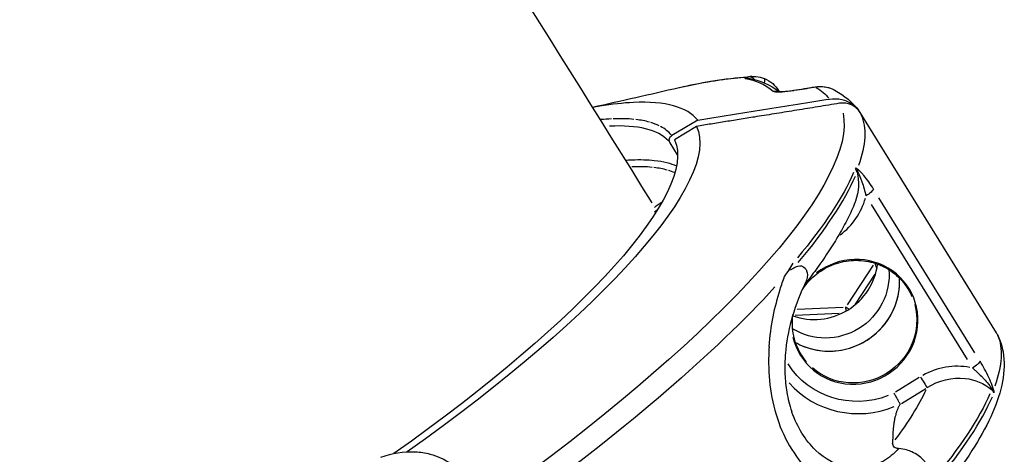
# Model space of a CAD drawing. Units: millimetres. Extents: x 63640 to 93340, y -4121 to 16879.
# Drawn here: x 80308 to 80403, y 648 to 690 of the extents above; entities that cross this region are included whole.
import ezdxf

# ---------------------------------------------------------------- set-up
doc = ezdxf.new("R2010")
doc.units = ezdxf.units.MM
doc.header["$LTSCALE"] = 15
doc.layers.add('P001', color=131, linetype='Continuous')

msp = doc.modelspace()

# ---------------------------------------------------------------- linework, layer by layer
at = {"layer": 'P001', "extrusion": (0, 1, 0)}
for p, q in [((80402.004, 659.801, 3031.505), (80388.941, 680.926, 3031.505)), ((80373.381, 680.188, 3031.505), (80370.911, 678.718, 3031.505)), ((80373.273, 679.6, 3031.505), (80371.163, 678.295, 3031.505)), ((80371.46, 676.862, 3031.505), (80370.734, 678.037, 3031.505)), ((80399.915, 657.908, 3031.505), (80390.733, 672.759, 3031.505)), ((80369.513, 671.562, 3031.505), (80369.232, 671.388, 3031.505)), ((80390.006, 672.11, 3031.505), (80399.189, 657.259, 3031.505)), ((80390.192, 666.284, 3031.505), (80387.684, 662.49, 3031.505)), ((80390.35, 665.446, 3031.505), (80388.451, 662.574, 3031.505)), ((80382.908, 662.065, 3031.505), (80387.301, 662.268, 3031.505)), ((80386.934, 661.673, 3031.505), (80382.729, 661.479, 3031.505)), ((80394.584, 655.514, 3031.505), (80392.319, 654.113, 3031.505)), ((80392.9, 653.052, 3031.505), (80395.216, 654.485, 3031.505))]:
    msp.add_line(p, q, dxfattribs=at)
at = {"layer": 'P001', "extrusion": (-2.22045e-16, 0, -1)}
for centre, major_axis, ratio, start_param, end_param in [((80329.91, 647.114, 3031.505), (56.297, 34.81), 0.236181, -0.584051, -0.500876), ((80351.699, 664.168, 3031.505), (34.178, 17.849), 0.277233, -0.660758, -0.556296), ((80329.92, 647.121, 3031.505), (56.286, 34.803), 0.236186, -0.126812, -0.028309), ((80329.994, 646.992, 3031.505), (56.805, 35.124), 0.23618, 0.085067, 1.214897), ((80330.934, 645.472, 3031.505), (57.837, 35.762), 0.23618, 0.035998, 0.289798), ((80327.193, 651.522, 3031.505), (43.803, 27.084), 0.23618, 0.028967, 1.319358), ((80330.82, 645.657, 3031.505), (57.826, 35.755), 0.23618, 0.325566, 0.614827), ((80387.799, 675.066, 3031.505), (0.437, 0.9), 0.890928, 0.712127, 1.022959), ((80385.758, 665.189, 3031.505), (5.101, 3.159), 0.971709, 0.450862, 2.69709), ((80388.865, 661.141, 3031.505), (6.862, 4.249), 0.971709, 1.76018, 3.131723), ((80400.861, 653.941, 3031.505), (0.971, 0.238), 0.61546, -0.705423, -0.395099), ((80343.909, 624.488, 3031.505), (57.797, 35.737), 0.23618, 0.325735, 0.618044)]:
    msp.add_ellipse(centre, major_axis=major_axis, ratio=ratio, start_param=start_param, end_param=end_param, dxfattribs=at)
at = {"layer": 'P001', "extrusion": (-2.22045e-16, 2.46519e-32, -1)}
for centre, major_axis, ratio, start_param, end_param in [((80330.471, 647.592, 3031.505), (55.72, 34.337), 0.23681, -0.60612, -0.59288), ((80342.074, 627.455, 3031.505), (53.717, 33.214), 0.23618, 0.349164, 0.535707)]:
    msp.add_ellipse(centre, major_axis=major_axis, ratio=ratio, start_param=start_param, end_param=end_param, dxfattribs=at)
at = {"layer": 'P001', "extrusion": (-2.22045e-16, 4.93038e-32, -1)}
msp.add_ellipse((81256.386, -6177.012, 3031.505), major_axis=(7229.428, 2338.911), ratio=0.907368, start_param=-1.401483, end_param=-1.401236, dxfattribs=at)
at = {"layer": 'P001'}
for centre, major_axis, ratio, start_param, end_param in [((80387.24, 679.874, 3031.505), (1.701, 1.053), 0.971469, -0.000804, 1.165612), ((80332.249, 655.33, 3031.505), (38.805, 23.116), 0.245771, 0.431661, 0.476798), ((80327.654, 651.308, 3031.505), (43.496, 27.103), 0.238937, 0.300694, 0.395751), ((80326.759, 651.478, 3031.505), (44.34, 26.955), 0.232423, 0.213489, 0.289811), ((80327.355, 651.373, 3031.505), (43.759, 27.056), 0.236176, 0.147005, 0.206062), ((80327.749, 651.056, 3031.505), (43.191, 26.689), 0.236664, 0.049513, 0.406222), ((80334.804, 656.293, 3031.505), (36.323, 22.116), 0.259481, 0.040359, 0.153833), ((80305.071, 628.691, 3031.505), (67.761, 45.178), 0.193388, 0.231605, 0.305653), ((80329.826, 647.297, 3031.505), (42.96, 26.563), 0.236173, 0.214181, 0.290301), ((80329.793, 647.276, 3031.505), (42.993, 26.583), 0.236177, 0.164981, 0.207442), ((80387.906, 675.115, 3031.505), (-0.524, 0.664), 0.844441, 4.269739, 4.68227), ((80331.021, 645.331, 3031.505), (57.797, 35.737), 0.23618, -0.618044, -0.325735), ((80383.32, 673.848, 3031.505), (5.725, 2.909), 0.923089, -1.385048, -0.693506), ((80388.417, 660.864, 3031.505), (5.189, 3.214), 0.971709, 2.820098, 7.957411), ((80384.682, 666.928, 3031.505), (5.42, 2.579), 0.966825, 3.905453, 5.735541), ((80386.129, 664.559, 3031.505), (5.647, 3.497), 0.971709, 3.740709, 5.684069), ((80400.302, 658.749, 3031.505), (1.412, 1.412), 0.974425, 5.956507, 6.045748), ((80397.756, 650.501, 3031.505), (5.159, 3.825), 0.923077, 0.695865, 1.438401), ((80388.983, 660.95, 3031.505), (7.711, 4.775), 0.971709, 3.307488, 4.537262), ((80344.11, 624.162, 3031.505), (57.826, 35.755), 0.23618, -0.614827, -0.325566), ((80401.06, 653.841, 3031.505), (-0.605, 0.605), 0.826715, 4.325375, 4.737273)]:
    msp.add_ellipse(centre, major_axis=major_axis, ratio=ratio, start_param=start_param, end_param=end_param, dxfattribs=at)
at = {"layer": 'P001', "extrusion": (-2.22045e-16, 3.69779e-32, -1)}
msp.add_ellipse((80327.193, 651.522, 3031.505), major_axis=(45.912, 28.389), ratio=0.23618, start_param=0.027629, end_param=1.308714, dxfattribs=at)
at = {"layer": 'P001', "extrusion": (-2.22045e-16, 1.35585e-31, -1)}
msp.add_ellipse((80330.934, 645.472, 3031.505), major_axis=(57.837, 35.762), ratio=0.23618, start_param=0.694561, end_param=1.256865, dxfattribs=at)
at = {"layer": 'P001', "extrusion": (-2.22045e-16, -6.16298e-32, -1)}
msp.add_ellipse((80388.405, 660.884, 3031.505), major_axis=(5.104, 3.161), ratio=0.971709, start_param=0.286835, end_param=2.854758, dxfattribs=at)
at = {"layer": 'P001', "extrusion": (-2.22045e-16, -3.69779e-32, -1)}
msp.add_ellipse((80343.996, 624.347, 3031.505), major_axis=(57.837, 35.762), ratio=0.23618, start_param=0.035998, end_param=0.289798, dxfattribs=at)
at = {"layer": 'P001'}
for points, knots in [([(80369.015, 672.278, 3031.505), (80348.193, 705.782, 3031.505), (80327.231, 738.982, 3031.505), (80284.991, 804.827, 3031.505), (80263.713, 837.468, 3031.505), (80220.943, 902.03, 3031.505), (80199.451, 933.951, 3031.505), (80156.36, 996.917, 3031.505), (80134.76, 1027.965, 3031.505), (80113.088, 1058.605, 3031.505)], [0.5529619, 0.5529619, 0.5529619, 0.5529619, 0.5934017, 0.5934017, 0.6339709, 0.6339709, 0.6745373, 0.6745373, 0.7149691, 0.7149691, 0.7149691, 0.7149691]), ([(80378.239, 684.337, 3031.505), (80378.125, 684.307, 3031.505), (80378.023, 684.278, 3031.505), (80377.961, 684.253, 3031.505), (80377.898, 684.228, 3031.505), (80377.885, 684.21, 3031.505), (80377.926, 684.203, 3031.505)], [0, 0, 0, 0, 0.5, 0.5, 0.5, 1, 1, 1, 1]), ([(80378.555, 684.384, 3031.505), (80378.818, 684.4, 3031.505), (80379.092, 684.37, 3031.505), (80379.498, 684.268, 3031.505), (80379.634, 684.224, 3031.505), (80379.767, 684.172, 3031.505)], [0, 0, 0, 0, 0.0869942, 0.0869942, 0.1304102, 0.1304102, 0.1304102, 0.1304102]), ([(80379.767, 684.172, 3031.505), (80380.056, 684.057, 3031.505), (80380.328, 683.894, 3031.505), (80380.78, 683.511, 3031.505), (80380.972, 683.293, 3031.505), (80381.123, 683.053, 3031.505)], [0, 0, 0, 0, 0.0937942, 0.0937942, 0.1797477, 0.1797477, 0.1797477, 0.1797477]), ([(80380.607, 682.971, 3031.505), (80380.654, 682.932, 3031.505), (80380.795, 682.914, 3031.505), (80380.947, 682.908, 3031.505), (80381.099, 682.902, 3031.505), (80381.274, 682.906, 3031.505), (80381.457, 682.917, 3031.505), (80381.822, 682.939, 3031.505), (80382.206, 682.984, 3031.505), (80382.577, 683.044, 3031.505)], [0, 0, 0, 0, 0.25, 0.25, 0.25, 0.5, 0.5, 0.5, 1, 1, 1, 1]), ([(80381.052, 682.937, 3031.505), (80381.052, 682.937, 3031.505), (80381.053, 682.937, 3031.505), (80381.061, 682.936, 3031.505), (80381.072, 682.935, 3031.505), (80381.108, 682.932, 3031.505), (80381.137, 682.931, 3031.505), (80381.216, 682.929, 3031.505), (80381.271, 682.929, 3031.505), (80381.417, 682.933, 3031.505), (80381.514, 682.938, 3031.505), (80381.745, 682.954, 3031.505), (80381.884, 682.966, 3031.505), (80382.201, 683.002, 3031.505), (80382.384, 683.027, 3031.505), (80382.563, 683.056, 3031.505)], [0.0613229, 0.0613229, 0.0613229, 0.0613229, 0.0664264, 0.0664264, 0.0796794, 0.0796794, 0.0975227, 0.0975227, 0.1222189, 0.1222189, 0.1571129, 0.1571129, 0.2009611, 0.2009611, 0.255367, 0.255367, 0.255367, 0.255367]), ([(80384.616, 683.385, 3031.505), (80384.937, 683.436, 3031.505), (80385.269, 683.436, 3031.505), (80385.929, 683.328, 3031.505), (80386.265, 683.212, 3031.505), (80386.564, 683.044, 3031.505)], [0.0000639, 0.0000639, 0.0000639, 0.0000639, 0.0975563, 0.0975563, 0.2016479, 0.2016479, 0.2016479, 0.2016479]), ([(80384.63, 683.373, 3031.505), (80385.203, 683.47, 3031.505), (80385.792, 683.398, 3031.505), (80386.314, 683.169, 3031.505), (80386.395, 683.133, 3031.505), (80386.475, 683.094, 3031.505), (80386.552, 683.05, 3031.505)], [0.0000094, 0.0000094, 0.0000094, 0.0000094, 0.5, 0.5, 0.5, 0.5780745, 0.5780745, 0.5780745, 0.5780745]), ([(80373.381, 680.188, 3031.505), (80372.373, 681.459, 3031.505), (80370.286, 682.036, 3031.505), (80367.23, 681.889, 3031.505), (80366.249, 681.842, 3031.505), (80365.174, 681.721, 3031.505), (80364.007, 681.526, 3031.505), (80363.786, 681.489, 3031.505), (80363.561, 681.449, 3031.505), (80363.333, 681.407, 3031.505)], [-16.838471, -16.838471, -16.838471, -16.838471, -14.791139, -14.791139, -14.791139, -14.134171, -14.134171, -14.134171, -14.009339, -14.009339, -14.009339, -14.009339]), ([(80373.381, 680.188, 3031.505), (80375.445, 680.52, 3031.505), (80377.555, 680.859, 3031.505), (80381.821, 681.545, 3031.505), (80384.09, 681.91, 3031.505), (80386.003, 682.218, 3031.505)], [0.000001, 0.000001, 0.000001, 0.000001, 0.629909, 0.629909, 1.257219, 1.257219, 1.257219, 1.257219]), ([(80386.003, 682.218, 3031.505), (80386.39, 682.28, 3031.505), (80386.795, 682.263, 3031.505), (80387.553, 682.086, 3031.505), (80387.897, 681.928, 3031.505), (80388.495, 681.492, 3031.505), (80388.694, 681.267, 3031.505), (80388.817, 681.104, 3031.505)], [0.000001, 0.000001, 0.000001, 0.000001, 0.1179406, 0.1179406, 0.2360642, 0.2360642, 0.3456294, 0.3456294, 0.3456294, 0.3456294]), ([(80370.734, 678.037, 3031.505), (80370.724, 678.053, 3031.505), (80370.715, 678.07, 3031.505), (80370.707, 678.087, 3031.505), (80370.699, 678.105, 3031.505), (80370.692, 678.123, 3031.505), (80370.686, 678.142, 3031.505), (80370.679, 678.161, 3031.505), (80370.674, 678.181, 3031.505), (80370.671, 678.202, 3031.505), (80370.666, 678.229, 3031.505), (80370.663, 678.257, 3031.505), (80370.663, 678.285, 3031.505), (80370.663, 678.31, 3031.505), (80370.665, 678.334, 3031.505), (80370.668, 678.358, 3031.505), (80370.669, 678.363, 3031.505), (80370.67, 678.368, 3031.505), (80370.671, 678.374, 3031.505), (80370.673, 678.386, 3031.505), (80370.676, 678.398, 3031.505), (80370.679, 678.41, 3031.505), (80370.687, 678.441, 3031.505), (80370.698, 678.47, 3031.505), (80370.711, 678.499, 3031.505), (80370.716, 678.509, 3031.505), (80370.721, 678.519, 3031.505), (80370.727, 678.529, 3031.505), (80370.737, 678.547, 3031.505), (80370.748, 678.564, 3031.505), (80370.76, 678.581, 3031.505), (80370.763, 678.585, 3031.505), (80370.766, 678.589, 3031.505), (80370.769, 678.593, 3031.505), (80370.776, 678.602, 3031.505), (80370.783, 678.61, 3031.505), (80370.79, 678.618, 3031.505), (80370.795, 678.623, 3031.505), (80370.799, 678.628, 3031.505), (80370.804, 678.633, 3031.505), (80370.818, 678.647, 3031.505), (80370.833, 678.661, 3031.505), (80370.849, 678.674, 3031.505), (80370.864, 678.686, 3031.505), (80370.879, 678.698, 3031.505), (80370.896, 678.708, 3031.505), (80370.901, 678.712, 3031.505), (80370.906, 678.715, 3031.505), (80370.911, 678.718, 3031.505)], [-0.0005980591, -0.0005980591, -0.0005980591, -0.0005980591, -0.0005400905, -0.0005400905, -0.0005400905, -0.0004801376, -0.0004801376, -0.0004801376, -0.0004170851, -0.0004170851, -0.0004170851, -0.0003314934, -0.0003314934, -0.0003314934, -0.0002585129, -0.0002585129, -0.0002585129, -0.0002422339, -0.0002422339, -0.0002422339, -0.0002041205, -0.0002041205, -0.0002041205, -0.0001100323, -0.0001100323, -0.0001100323, -0.0000754972, -0.0000754972, -0.0000754972, -0.000014594, -0.000014594, -0.000014594, -0.0000000017, -0.0000000017, -0.0000000017, 0.0000329646, 0.0000329646, 0.0000329646, 0.000052949, 0.000052949, 0.000052949, 0.0001135453, 0.0001135453, 0.0001135453, 0.0001711679, 0.0001711679, 0.0001711679, 0.0001894083, 0.0001894083, 0.0001894083, 0.0001894083]), ([(80367.041, 676.393, 3031.505), (80367.871, 676.43, 3031.505), (80368.597, 676.409, 3031.505), (80369.229, 676.34, 3031.505), (80370.104, 676.245, 3031.505), (80370.803, 676.061, 3031.505), (80371.36, 675.816, 3031.505)], [-1, -1, -1, -1, -0.7098309, -0.7098309, -0.7098309, -0.3528832, -0.3528832, -0.3528832, -0.3528832]), ([(80388.642, 675.213, 3031.505), (80388.865, 674.312, 3031.505), (80388.807, 673.335, 3031.505), (80388.496, 672.435, 3031.505), (80388.46, 672.329, 3031.505), (80388.42, 672.224, 3031.505), (80388.376, 672.121, 3031.505)], [0, 0, 0, 0, 0.4279455, 0.4279455, 0.4279455, 0.4784001, 0.4784001, 0.4784001, 0.4784001]), ([(80390.222, 673.584, 3031.505), (80389.921, 674.071, 3031.505), (80389.603, 674.518, 3031.505), (80389.296, 674.884, 3031.505), (80389.22, 674.976, 3031.505), (80389.144, 675.062, 3031.505), (80389.068, 675.144, 3031.505), (80388.918, 675.307, 3031.505), (80388.769, 675.451, 3031.505), (80388.648, 675.508, 3031.505)], [0, 0, 0, 0, 0.5714286, 0.5714286, 0.5714286, 0.7142857, 0.7142857, 0.7142857, 1, 1, 1, 1]), ([(80388.711, 675.185, 3031.505), (80388.794, 675.06, 3031.505), (80388.892, 674.847, 3031.505), (80388.98, 674.63, 3031.505), (80389.024, 674.521, 3031.505), (80389.066, 674.41, 3031.505), (80389.105, 674.299, 3031.505), (80389.264, 673.852, 3031.505), (80389.392, 673.384, 3031.505), (80389.496, 672.935, 3031.505)], [0, 0, 0, 0, 0.2857143, 0.2857143, 0.2857143, 0.4285714, 0.4285714, 0.4285714, 1, 1, 1, 1]), ([(80390.222, 673.584, 3031.505), (80390.196, 673.511, 3031.505), (80390.11, 673.406, 3031.505), (80389.98, 673.29, 3031.505), (80389.851, 673.174, 3031.505), (80389.678, 673.048, 3031.505), (80389.496, 672.935, 3031.505)], [-1, -1, -1, -1, -0.5, -0.5, -0.5, 0, 0, 0, 0]), ([(80388.374, 672.112, 3031.505), (80388.158, 671.598, 3031.505), (80387.919, 671.086, 3031.505), (80387.395, 670.06, 3031.505), (80387.111, 669.546, 3031.505), (80386.5, 668.512, 3031.505), (80386.173, 667.993, 3031.505), (80385.477, 666.945, 3031.505), (80385.107, 666.416, 3031.505), (80384.368, 665.404, 3031.505), (80384.001, 664.921, 3031.505), (80383.618, 664.434, 3031.505)], [2.6536261, 2.6536261, 2.6536261, 2.6536261, 2.7054181, 2.7054181, 2.75721, 2.75721, 2.809002, 2.809002, 2.8607939, 2.8607939, 2.9072736, 2.9072736, 2.9072736, 2.9072736]), ([(80383.377, 663.905, 3031.505), (80383.408, 663.954, 3031.505), (80383.44, 664.002, 3031.505), (80383.828, 664.578, 3031.505), (80384.269, 665.052, 3031.505), (80385.275, 665.843, 3031.505), (80385.841, 666.159, 3031.505), (80387.04, 666.604, 3031.505), (80387.673, 666.731, 3031.505), (80388.943, 666.784, 3031.505), (80389.58, 666.71, 3031.505), (80390.792, 666.366, 3031.505), (80391.367, 666.097, 3031.505), (80392.399, 665.392, 3031.505), (80392.855, 664.955, 3031.505), (80393.495, 664.1, 3031.505), (80393.72, 663.71, 3031.505), (80393.897, 663.3, 3031.505)], [5.252573, 5.252573, 5.252573, 5.252573, 5.281541, 5.281541, 5.601343, 5.601343, 5.921059, 5.921059, 6.240789, 6.240789, 6.560632, 6.560632, 6.880655, 6.880655, 7.200863, 7.200863, 7.430751, 7.430751, 7.430751, 7.430751]), ([(80382.445, 666.395, 3031.505), (80382.363, 666.266, 3031.505), (80382.309, 666.176, 3031.505), (80382.282, 666.129, 3031.505), (80382.21, 666.004, 3031.505), (80382.175, 665.922, 3031.505), (80382.177, 665.886, 3031.505), (80382.18, 665.843, 3031.505), (80382.231, 665.846, 3031.505), (80382.327, 665.889, 3031.505), (80382.398, 665.921, 3031.505), (80382.482, 665.968, 3031.505), (80382.577, 666.028, 3031.505)], [-0.9600276, -0.9600276, -0.9600276, -0.9600276, -0.75, -0.75, -0.75, -0.5, -0.5, -0.5, -0.25, -0.25, -0.25, -0.0000113, -0.0000113, -0.0000113, -0.0000113]), ([(80382.578, 666.029, 3031.505), (80382.859, 666.205, 3031.505), (80383.111, 666.263, 3031.505), (80383.313, 666.222, 3031.505), (80383.489, 666.186, 3031.505), (80383.647, 666.072, 3031.505), (80383.752, 665.887, 3031.505), (80383.776, 665.844, 3031.505), (80383.798, 665.798, 3031.505), (80383.816, 665.748, 3031.505), (80383.893, 665.534, 3031.505), (80383.921, 665.224, 3031.505), (80383.804, 664.861, 3031.505), (80383.783, 664.795, 3031.505), (80383.754, 664.715, 3031.505), (80383.712, 664.625, 3031.505)], [-0.9996834, -0.9996834, -0.9996834, -0.9996834, -0.75, -0.75, -0.75, -0.5468469, -0.5468469, -0.5468469, -0.5, -0.5, -0.5, -0.25, -0.25, -0.25, -0.1702812, -0.1702812, -0.1702812, -0.1702812]), ([(80390.363, 666.485, 3031.505), (80390.369, 666.407, 3031.505), (80390.38, 666.341, 3031.505), (80390.395, 666.286, 3031.505), (80390.42, 666.195, 3031.505), (80390.456, 666.127, 3031.505), (80390.501, 666.085, 3031.505), (80390.518, 666.069, 3031.505), (80390.536, 666.057, 3031.505), (80390.554, 666.049, 3031.505)], [-0.9539466, -0.9539466, -0.9539466, -0.9539466, -0.75, -0.75, -0.75, -0.5, -0.5, -0.5, -0.3977356, -0.3977356, -0.3977356, -0.3977356]), ([(80380.222, 658.497, 3031.505), (80380.356, 660.474, 3031.505), (80380.761, 662.315, 3031.505), (80381.276, 663.965, 3031.505), (80381.413, 664.403, 3031.505), (80381.557, 664.828, 3031.505), (80381.707, 665.24, 3031.505)], [-1, -1, -1, -1, -0.209776, -0.209776, -0.209776, 0, 0, 0, 0]), ([(80382.752, 658.887, 3031.505), (80383.305, 658.576, 3031.505), (80383.907, 658.346, 3031.505), (80385.214, 658.057, 3031.505), (80385.923, 658.016, 3031.505), (80387.325, 658.156, 3031.505), (80388.017, 658.338, 3031.505), (80389.314, 658.905, 3031.505), (80389.919, 659.291, 3031.505), (80390.981, 660.227, 3031.505), (80391.437, 660.778, 3031.505), (80392.154, 661.989, 3031.505), (80392.416, 662.649, 3031.505), (80392.692, 663.897, 3031.505), (80392.741, 664.479, 3031.505), (80392.711, 665.055, 3031.505)], [2.629551, 2.629551, 2.629551, 2.629551, 2.922806, 2.922806, 3.242794, 3.242794, 3.562628, 3.562628, 3.882375, 3.882375, 4.202126, 4.202126, 4.52197, 4.52197, 4.78844, 4.78844, 4.78844, 4.78844]), ([(80383.71, 664.627, 3031.505), (80383.249, 663.672, 3031.505), (80382.803, 662.585, 3031.505), (80382.164, 660.379, 3031.505), (80381.934, 659.338, 3031.505), (80381.734, 657.456, 3031.505), (80381.702, 656.663, 3031.505), (80381.765, 655.279, 3031.505), (80381.823, 654.7, 3031.505), (80382.027, 653.505, 3031.505), (80382.179, 652.88, 3031.505), (80382.384, 652.281, 3031.505)], [0, 0, 0, 0, 0.549692, 0.549692, 0.956849, 0.956849, 1.221114, 1.221114, 1.401186, 1.401186, 1.591314, 1.591314, 1.591314, 1.591314]), ([(80387.858, 662.067, 3031.505), (80387.857, 662.067, 3031.505), (80387.856, 662.068, 3031.505), (80387.856, 662.068, 3031.505), (80387.767, 662.133, 3031.505), (80387.657, 662.207, 3031.505), (80387.545, 662.279, 3031.505)], [0.4959604, 0.4959604, 0.4959604, 0.4959604, 0.5, 0.5, 0.5, 1, 1, 1, 1]), ([(80383.795, 657.044, 3031.505), (80383.392, 657.519, 3031.505), (80383.069, 658.06, 3031.505), (80382.615, 659.22, 3031.505), (80382.484, 659.838, 3031.505), (80382.438, 660.83, 3031.505), (80382.456, 661.199, 3031.505), (80382.509, 661.564, 3031.505)], [4.0008136, 4.0008136, 4.0008136, 4.0008136, 4.3211166, 4.3211166, 4.6414123, 4.6414123, 4.8287474, 4.8287474, 4.8287474, 4.8287474]), ([(80402.089, 659.648, 3031.505), (80402.504, 658.813, 3031.505), (80402.705, 657.883, 3031.505), (80402.745, 655.996, 3031.505), (80402.593, 655.032, 3031.505), (80402.023, 653.053, 3031.505), (80401.604, 652.035, 3031.505), (80400.524, 649.917, 3031.505), (80399.862, 648.818, 3031.505), (80398.305, 646.531, 3031.505), (80397.409, 645.345, 3031.505), (80396.402, 644.117, 3031.505)], [2.3560314, 2.3560314, 2.3560314, 2.3560314, 2.4724519, 2.4724519, 2.5888723, 2.5888723, 2.7052928, 2.7052928, 2.8217132, 2.8217132, 2.9381337, 2.9381337, 2.9381337, 2.9381337]), ([(80380.222, 658.497, 3031.505), (80380.213, 658.364, 3031.505), (80380.205, 658.231, 3031.505), (80380.199, 658.096, 3031.505), (80380.095, 655.967, 3031.505), (80380.314, 653.686, 3031.505), (80381.011, 651.591, 3031.505), (80381.709, 649.497, 3031.505), (80382.885, 647.589, 3031.505), (80384.329, 646.217, 3031.505), (80385.773, 644.845, 3031.505), (80387.484, 644.009, 3031.505), (80389.13, 643.646, 3031.505), (80389.234, 643.623, 3031.505), (80389.338, 643.602, 3031.505), (80389.442, 643.583, 3031.505)], [0, 0, 0, 0, 0.020171, 0.020171, 0.020171, 0.340024, 0.340024, 0.340024, 0.659877, 0.659877, 0.659877, 0.97973, 0.97973, 0.97973, 1, 1, 1, 1]), ([(80400.425, 657.083, 3031.505), (80400.399, 657.01, 3031.505), (80400.313, 656.905, 3031.505), (80400.183, 656.79, 3031.505), (80400.053, 656.674, 3031.505), (80399.881, 656.547, 3031.505), (80399.699, 656.435, 3031.505)], [0, 0, 0, 0, 0.5, 0.5, 0.5, 1, 1, 1, 1]), ([(80399.699, 656.435, 3031.505), (80399.701, 656.431, 3031.505), (80399.741, 656.4, 3031.505), (80399.816, 656.337, 3031.505), (80399.854, 656.304, 3031.505), (80399.894, 656.27, 3031.505), (80399.933, 656.235, 3031.505), (80400.01, 656.169, 3031.505), (80400.089, 656.098, 3031.505), (80400.171, 656.022, 3031.505), (80400.373, 655.835, 3031.505), (80400.528, 655.676, 3031.505), (80400.647, 655.554, 3031.505), (80400.671, 655.529, 3031.505), (80400.695, 655.505, 3031.505), (80400.719, 655.48, 3031.505), (80400.859, 655.333, 3031.505), (80400.989, 655.185, 3031.505), (80401.11, 655.038, 3031.505), (80401.316, 654.789, 3031.505), (80401.435, 654.612, 3031.505), (80401.493, 654.515, 3031.505)], [-0.9981652, -0.9981652, -0.9981652, -0.9981652, -0.9375, -0.9375, -0.9375, -0.875, -0.875, -0.875, -0.75, -0.75, -0.75, -0.5, -0.5, -0.5, -0.4641911, -0.4641911, -0.4641911, -0.25, -0.25, -0.25, 0, 0, 0, 0]), ([(80401.71, 654.382, 3031.505), (80401.683, 654.496, 3031.505), (80401.64, 654.622, 3031.505), (80401.593, 654.75, 3031.505), (80401.497, 655.007, 3031.505), (80401.383, 655.272, 3031.505), (80401.259, 655.536, 3031.505), (80401.011, 656.066, 3031.505), (80400.727, 656.596, 3031.505), (80400.425, 657.083, 3031.505)], [0, 0, 0, 0, 0.1428571, 0.1428571, 0.1428571, 0.4285714, 0.4285714, 0.4285714, 1, 1, 1, 1]), ([(80394.709, 655.592, 3031.505), (80394.824, 655.406, 3031.505), (80394.949, 655.205, 3031.505), (80395.055, 655.032, 3031.505), (80395.197, 654.803, 3031.505), (80395.308, 654.625, 3031.505), (80395.345, 654.564, 3031.505)], [0, 0, 0, 0, 0.428571, 0.428571, 0.428571, 1, 1, 1, 1]), ([(80395.345, 654.564, 3031.505), (80396.436, 655.261, 3031.505), (80397.754, 655.59, 3031.505), (80399.002, 655.446, 3031.505), (80399.935, 655.338, 3031.505), (80400.828, 654.965, 3031.505), (80401.531, 654.369, 3031.505)], [0, 0, 0, 0, 0.5721056, 0.5721056, 0.5721056, 1, 1, 1, 1]), ([(80401.493, 654.515, 3031.505), (80401.515, 654.476, 3031.505), (80401.529, 654.444, 3031.505), (80401.535, 654.419, 3031.505), (80401.54, 654.395, 3031.505), (80401.539, 654.378, 3031.505), (80401.531, 654.369, 3031.505)], [-1, -1, -1, -1, -0.5, -0.5, -0.5, 0, 0, 0, 0]), ([(80392.775, 652.991, 3031.505), (80392.755, 653.023, 3031.505), (80392.725, 653.076, 3031.505), (80392.684, 653.147, 3031.505), (80392.644, 653.218, 3031.505), (80392.594, 653.306, 3031.505), (80392.539, 653.406, 3031.505), (80392.483, 653.506, 3031.505), (80392.422, 653.615, 3031.505), (80392.36, 653.729, 3031.505), (80392.304, 653.831, 3031.505), (80392.247, 653.935, 3031.505), (80392.193, 654.036, 3031.505)], [-0.1518314, -0.1518314, -0.1518314, -0.1518314, -0.1128147, -0.1128147, -0.1128147, -0.0737645, -0.0737645, -0.0737645, -0.0346549, -0.0346549, -0.0346549, 0.0005888, 0.0005888, 0.0005888, 0.0005888]), ([(80392.771, 652.973, 3031.505), (80392.776, 652.98, 3031.505), (80392.777, 652.987, 3031.505), (80392.775, 652.991, 3031.505), (80392.775, 652.991, 3031.505), (80392.775, 652.991, 3031.505), (80392.775, 652.991, 3031.505)], [-0.005232969, -0.005232969, -0.005232969, -0.005232969, 0, 0, 0, 0.000029426, 0.000029426, 0.000029426, 0.000029426]), ([(80392.091, 648.19, 3031.505), (80391.638, 647.789, 3031.505), (80391.119, 647.453, 3031.505), (80390.532, 647.214, 3031.505), (80389.706, 646.878, 3031.505), (80388.746, 646.738, 3031.505), (80387.719, 646.934, 3031.505), (80386.692, 647.129, 3031.505), (80385.598, 647.661, 3031.505), (80384.653, 648.574, 3031.505), (80383.707, 649.486, 3031.505), (80382.91, 650.779, 3031.505), (80382.409, 652.208, 3031.505), (80382.404, 652.223, 3031.505), (80382.399, 652.239, 3031.505), (80382.393, 652.254, 3031.505)], [0, 0, 0, 0, 0.1105889, 0.1105889, 0.1105889, 0.2663533, 0.2663533, 0.2663533, 0.4221178, 0.4221178, 0.4221178, 0.5778822, 0.5778822, 0.5778822, 0.5795463, 0.5795463, 0.5795463, 0.5795463]), ([(80392.612, 648.709, 3031.505), (80392.607, 648.71, 3031.505), (80392.603, 648.71, 3031.505), (80392.521, 648.714, 3031.505), (80392.457, 648.727, 3031.505), (80392.32, 648.771, 3031.505), (80392.258, 648.81, 3031.505), (80392.093, 648.956, 3031.505), (80392.055, 649.105, 3031.505), (80392.053, 649.25, 3031.505)], [-2.8575396, -2.8575396, -2.8575396, -2.8575396, -2.8552725, -2.8552725, -2.8166185, -2.8166185, -2.7530163, -2.7530163, -2.5816897, -2.5816897, -2.5816897, -2.5816897]), ([(80343.048, 647.906, 3031.505), (80344.115, 648.262, 3031.505), (80345.207, 648.462, 3031.505), (80346.809, 648.38, 3031.505), (80347.283, 648.311, 3031.505), (80348.46, 648.002, 3031.505), (80349.167, 647.685, 3031.505), (80350.353, 646.873, 3031.505), (80350.863, 646.39, 3031.505), (80351.347, 645.75, 3031.505), (80351.417, 645.653, 3031.505), (80351.483, 645.554, 3031.505)], [0, 0, 0, 0, 0.372476, 0.372476, 0.524628, 0.524628, 0.756793, 0.756793, 0.96709, 0.96709, 1.003877, 1.003877, 1.003877, 1.003877]), ([(80395.466, 645.184, 3031.505), (80395.669, 645.679, 3031.505), (80395.698, 646.189, 3031.505), (80395.556, 646.654, 3031.505), (80395.496, 646.85, 3031.505), (80395.403, 647.053, 3031.505), (80395.273, 647.253, 3031.505), (80395.181, 647.395, 3031.505), (80395.071, 647.535, 3031.505), (80394.941, 647.67, 3031.505), (80394.694, 647.926, 3031.505), (80394.348, 648.193, 3031.505), (80393.901, 648.397, 3031.505), (80393.643, 648.514, 3031.505), (80393.207, 648.685, 3031.505), (80392.612, 648.709, 3031.505)], [0, 0, 0, 0, 0.25, 0.25, 0.25, 0.396358, 0.396358, 0.396358, 0.5, 0.5, 0.5, 0.75, 0.75, 0.75, 1, 1, 1, 1])]:
    msp.add_open_spline(points, degree=3, knots=knots, dxfattribs=at)
for points in [[(80371.605, 683.322, 3031.505), (80374.153, 683.901, 3031.505), (80376.481, 684.264, 3031.505), (80378.572, 684.386, 3031.505)], [(80377.926, 684.203, 3031.505), (80378.047, 684.227, 3031.505), (80378.165, 684.227, 3031.505), (80378.276, 684.209, 3031.505)], [(80377.926, 684.203, 3031.505), (80378.923, 684.038, 3031.505), (80379.821, 683.634, 3031.505), (80380.607, 682.971, 3031.505)], [(80378.555, 684.384, 3031.505), (80378.444, 684.377, 3031.505), (80378.339, 684.361, 3031.505), (80378.239, 684.337, 3031.505)], [(80378.836, 684.09, 3031.505), (80378.67, 684.264, 3031.505), (80378.459, 684.365, 3031.505), (80378.239, 684.337, 3031.505)], [(80378.276, 684.209, 3031.505), (80379.333, 684.031, 3031.505), (80380.325, 683.605, 3031.505), (80381.189, 682.93, 3031.505)], [(80379.771, 683.772, 3031.505), (80379.821, 683.995, 3031.505), (80379.823, 684.149, 3031.505), (80379.767, 684.172, 3031.505)], [(80363.314, 681.437, 3031.505), (80366.078, 682.066, 3031.505), (80368.841, 682.694, 3031.505), (80371.605, 683.322, 3031.505)], [(80380.607, 682.971, 3031.505), (80380.781, 683.001, 3031.505), (80380.947, 682.985, 3031.505), (80381.095, 682.933, 3031.505)], [(80381.079, 682.905, 3031.505), (80381.079, 682.905, 3031.505), (80381.079, 682.905, 3031.505), (80381.079, 682.905, 3031.505)], [(80381.122, 682.982, 3031.505), (80381.133, 683.011, 3031.505), (80381.133, 683.036, 3031.505), (80381.123, 683.053, 3031.505)], [(80381.124, 683.051, 3031.505), (80381.149, 683.01, 3031.505), (80381.175, 682.97, 3031.505), (80381.2, 682.93, 3031.505)], [(80381.165, 682.906, 3031.505), (80381.165, 682.906, 3031.505), (80381.165, 682.906, 3031.505), (80381.165, 682.906, 3031.505)], [(80381.219, 682.907, 3031.505), (80381.219, 682.907, 3031.505), (80381.219, 682.907, 3031.505), (80381.219, 682.907, 3031.505)], [(80382.563, 683.056, 3031.505), (80383.247, 683.166, 3031.505), (80383.932, 683.275, 3031.505), (80384.616, 683.385, 3031.505)], [(80382.577, 683.044, 3031.505), (80382.572, 683.053, 3031.505), (80382.567, 683.056, 3031.505), (80382.563, 683.056, 3031.505)], [(80384.63, 683.373, 3031.505), (80384.624, 683.382, 3031.505), (80384.62, 683.386, 3031.505), (80384.616, 683.385, 3031.505)], [(80386.552, 683.05, 3031.505), (80387.408, 682.57, 3031.505), (80388.216, 681.899, 3031.505), (80388.817, 681.104, 3031.505)], [(80366.476, 676.36, 3031.505), (80366.67, 676.374, 3031.505), (80366.858, 676.385, 3031.505), (80367.041, 676.393, 3031.505)], [(80388.648, 675.508, 3031.505), (80388.554, 675.597, 3031.505), (80388.489, 675.601, 3031.505), (80388.47, 675.553, 3031.505)], [(80388.642, 675.213, 3031.505), (80388.65, 675.245, 3031.505), (80388.674, 675.242, 3031.505), (80388.711, 675.185, 3031.505)], [(80369.233, 671.838, 3031.505), (80369.483, 672.011, 3031.505), (80369.733, 672.183, 3031.505), (80369.982, 672.356, 3031.505)], [(80388.376, 672.121, 3031.505), (80388.375, 672.118, 3031.505), (80388.374, 672.115, 3031.505), (80388.373, 672.112, 3031.505)], [(80382.495, 666.473, 3031.505), (80382.227, 666.056, 3031.505), (80381.964, 665.645, 3031.505), (80381.707, 665.24, 3031.505)], [(80387.545, 662.279, 3031.505), (80387.548, 662.139, 3031.505), (80387.559, 662.002, 3031.505), (80387.574, 661.895, 3031.505)], [(80401.761, 654.059, 3031.505), (80401.78, 654.106, 3031.505), (80401.774, 654.216, 3031.505), (80401.71, 654.382, 3031.505)], [(80382.393, 652.254, 3031.505), (80382.39, 652.263, 3031.505), (80382.387, 652.272, 3031.505), (80382.384, 652.281, 3031.505)], [(80392.612, 648.709, 3031.505), (80392.449, 648.527, 3031.505), (80392.276, 648.353, 3031.505), (80392.091, 648.19, 3031.505)], [(80394.23, 648.229, 3031.505), (80394.23, 648.228, 3031.505), (80394.229, 648.227, 3031.505), (80394.228, 648.227, 3031.505)]]:
    msp.add_open_spline(points, degree=3, dxfattribs=at)
for points, weights in [([(80386.97, 681.808, 3031.505), (80379.395, 680.587, 3031.505), (80373.273, 679.6, 3031.505)], [1, 1.0056743468, 1]), ([(80392.771, 652.973, 3031.505), (80392.03, 651.808, 3031.505), (80392.053, 649.25, 3031.505)], [5.86534605954, 5.82242173823, 5.67136547327])]:
    msp.add_rational_spline(points, weights, degree=2, dxfattribs=at)

doc.saveas('drawing.dxf')
